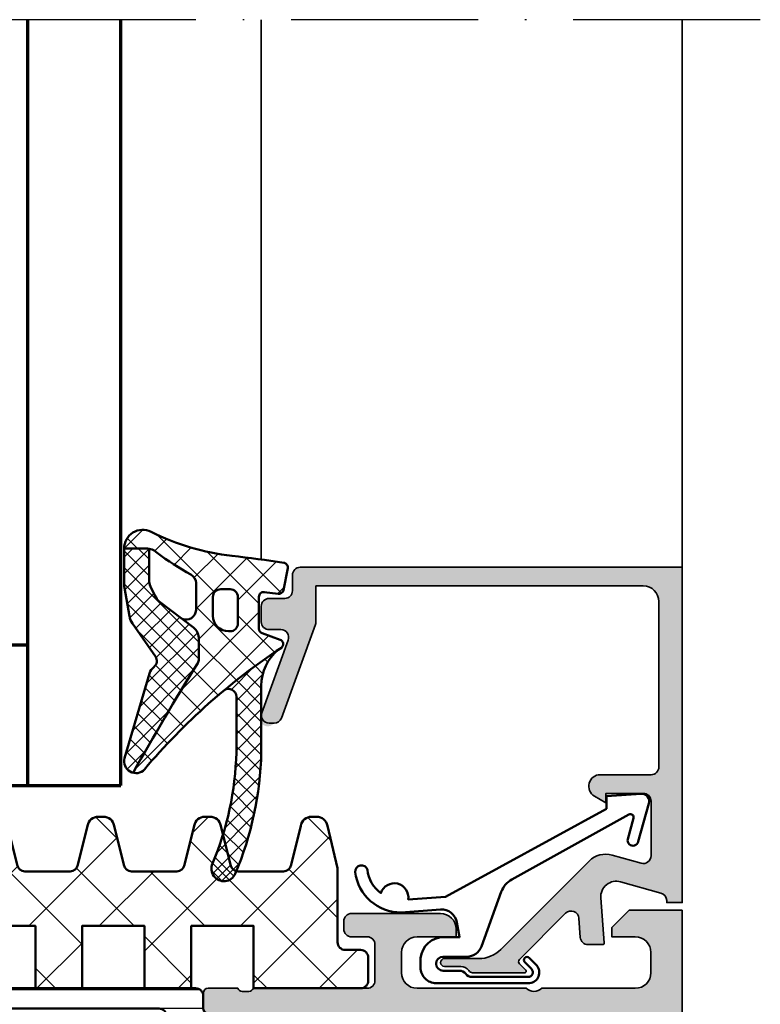
# Model space of a CAD drawing. Units: millimetres. Extents: x 2530 to 23610, y 389 to 3623.
# Drawn here: x 4171 to 4218, y 1808 to 1872 of the extents above; entities that cross this region are included whole.
import ezdxf

# ---------------------------------------------------------------- set-up
doc = ezdxf.new("R2010")
doc.units = ezdxf.units.MM
doc.linetypes.add('ACAD_ISO10W100', pattern=[18, 12, -3, 0, -3])
for name, color, linetype, lineweight in [('S03_AL_Contorno', 255, 'Continuous', 35), ('S03_AL_Kontur', 8, 'Continuous', 35), ('S04_AL_Schraffur', 253, 'Continuous', 25), ('S04_AL_Trattaggio', 253, 'Continuous', 25), ('S05_EPDM_Kontur', 43, 'Continuous', 50), ('S06_EPDM_Schraffur', 43, 'Continuous', 25), ('S07_Isolation_Kontur', 91, 'Continuous', 50), ('S08_Isolation_Schraffur', 91, 'Continuous', 25), ('S13_Zubehör_Kontur', 32, 'Continuous', 50), ('S15_Glas_Kontur', 4, 'Continuous', 70), ('S18_Mittellinie', 10, 'ACAD_ISO10W100', 25)]:
    doc.layers.add(name, color=color, linetype=linetype, lineweight=lineweight)
pattern_1 = [(45, (2.131628207280301e-14, -1.665334536937735e-15), (-1.060660171779821, 1.060660171779821), []), (135, (2.131628207280301e-14, -1.665334536937735e-15), (-1.060660171779821, -1.060660171779821), [])]

# ---------------------------------------------------------------- blocks, each defined once
blk = doc.blocks.new('288429_s')
at = {"layer": 'S08_Isolation_Schraffur'}
h = blk.add_hatch(dxfattribs=at)
h.set_pattern_fill('NETZ', color=256, scale=3.2, angle=45)
h.set_pattern_definition([(45, (3.267847965560122e-06, -0.1177106324853341), (-2.262741699796952, 2.262741699796952), []), (135, (3.267847965560122e-06, -0.1177106324853341), (-2.262741699796952, -2.262741699796952), [])])
edge = h.paths.add_edge_path()
edge.add_line((53.50653063278541, -20.6996169844128), (60.37034169953574, -20.69961698435663))
edge.add_arc((60.37034169953488, -20.20821698435819), 0.4913999999984426, 270.0000000001011, 360.0000000000021)
edge.add_line((60.86174169953332, -20.20821698435817), (60.86174169953332, -18.73401698435732))
edge.add_arc((60.37034169953331, -18.73401698435732), 0.4914000000000129, 0, 90)
edge.add_line((60.37034169953331, -18.2426169843573), (59.38754169953339, -18.2426169843573))
edge.add_arc((59.38754169953339, -17.75121698435736), 0.491399999999949, 180, 270, ccw=False)
edge.add_line((58.89614169953344, -17.75121698435736), (58.89614169953331, -13.10457255086238))
edge.add_arc((58.39614169953331, -13.10457255086238), 0.5, 6.106664988409952e-13, 13.36477084996052)
edge.add_line((58.88260079349001, -12.98899768375525), (58.23852631806994, -10.27806326007091))
edge.add_arc((57.54916089096136, -10.39961698443773), 0.7000000000000306, 9.999999999996323, 89.99999999999767)
edge.add_line((57.54916089096139, -9.699616984437698), (57.22390037460958, -9.699616984437757))
edge.add_arc((57.2239003746095, -10.3996169844377), 0.699999999999946, 89.99999999999304, 169.9999999999946)
edge.add_line((56.53453494750102, -10.2780632600708), (55.91591205864035, -12.78644800286561))
edge.add_arc((55.42350818213423, -12.69962391403214), 0.5000000000000139, 270.0000000000008, 349.99999999999943, ccw=False)
edge.add_line((55.42350818213424, -13.19962391403216), (52.50955308343649, -13.19962391403222))
edge.add_arc((52.50955308343657, -12.69962391403221), 0.5000000000000142, 189.9999999999932, 269.999999999991, ccw=False)
edge.add_line((52.01714920693044, -12.78644800286562), (51.3985263180699, -10.27806326007085))
edge.add_arc((50.70916089096137, -10.39961698443767), 0.6999999999999756, 9.999999999997561, 89.99999999999827)
edge.add_line((50.70916089096139, -9.6996169844377), (50.38390037460958, -9.699616984437757))
edge.add_arc((50.3839003746095, -10.3996169844377), 0.699999999999946, 89.99999999999304, 169.9999999999946)
edge.add_line((49.69453494750102, -10.2780632600708), (49.07591205864036, -12.78644800286561))
edge.add_arc((48.58350818213426, -12.69962391403211), 0.4999999999999976, 269.99999999999835, 349.999999999996, ccw=False)
edge.add_line((48.58350818213425, -13.1996239140321), (45.66955308343655, -13.19962391403211))
edge.add_arc((45.66955308343656, -12.69962391403215), 0.4999999999999609, 190.0000000000009, 269.9999999999992, ccw=False)
edge.add_line((45.1771492069305, -12.78644800286561), (44.55852631806983, -10.27806326007062))
edge.add_arc((43.86916089096136, -10.39961698443751), 0.6999999999999322, 10.00000000000424, 90.00000000000173)
edge.add_line((43.86916089096134, -9.699616984437588), (43.54390037460946, -9.699616984437588))
edge.add_arc((43.54390037460948, -10.39961698443755), 0.6999999999999638, 90.00000000000173, 170.0000000000034)
edge.add_line((42.85453494750097, -10.27806326007075), (42.2359120586403, -12.78644800286539))
edge.add_arc((41.74350818213417, -12.69962391403191), 0.5000000000000221, 270, 349.9999999999988, ccw=False)
edge.add_line((41.74350818213417, -13.19962391403193), (38.82955308343654, -13.19962391403211))
edge.add_arc((38.82955308343656, -12.69962391403214), 0.4999999999999609, 189.9999999999997, 269.99999999999756, ccw=False)
edge.add_line((38.3371492069305, -12.7864480028656), (37.71852631806983, -10.27806326007063))
edge.add_arc((37.02916089096136, -10.39961698443753), 0.6999999999999408, 10.00000000000485, 90.0000000000029)
edge.add_line((37.02916089096132, -9.699616984437586), (36.70390037460945, -9.699616984437586))
edge.add_arc((36.70390037460947, -10.39961698443756), 0.6999999999999691, 90.00000000000173, 170.0000000000029)
edge.add_line((36.01453494750096, -10.27806326007074), (35.39591205864029, -12.78644800286539))
edge.add_arc((34.90350818213413, -12.69962391403194), 0.5000000000000516, 270.0000000000049, 350.0000000000031, ccw=False)
edge.add_line((34.90350818213417, -13.19962391403199), (31.98955308343659, -13.19962391403199))
edge.add_arc((31.98955308343664, -12.69962391403195), 0.5000000000000391, 189.9999999999961, 269.9999999999943, ccw=False)
edge.add_line((31.49714920693049, -12.78644800286539), (30.87852631806982, -10.27806326007063))
edge.add_arc((30.18916089096124, -10.39961698443751), 0.7000000000000383, 10.00000000000153, 90.0000000000029)
edge.add_line((30.1891608909612, -9.699616984437474), (29.86390037460967, -9.699616984437359))
edge.add_arc((29.8639003746096, -10.39961698443743), 0.7000000000000668, 89.99999999999449, 169.9999999999958)
edge.add_line((29.174534947501, -10.27806326007051), (28.55591205864034, -12.78644800286533))
edge.add_arc((28.06350818213414, -12.69962391403184), 0.500000000000098, 270.00000000000364, 349.9999999999987, ccw=False)
edge.add_line((28.06350818213417, -13.19962391403194), (25.14955308343659, -13.19962391403199))
edge.add_arc((25.14955308343664, -12.69962391403195), 0.5000000000000426, 189.9999999999963, 269.9999999999943, ccw=False)
edge.add_line((24.65714920693049, -12.78644800286539), (24.03852631806981, -10.27806326007063))
edge.add_arc((23.34916089096124, -10.39961698443751), 0.7000000000000316, 10.00000000000177, 90.00000000000318)
edge.add_line((23.3491608909612, -9.699616984437473), (23.02390037460967, -9.699616984437359))
edge.add_arc((23.0239003746096, -10.39961698443743), 0.7000000000000668, 89.99999999999449, 169.9999999999958)
edge.add_line((22.334534947501, -10.27806326007051), (21.71591205864033, -12.78644800286533))
edge.add_arc((21.22350818213417, -12.69962391403182), 0.5000000000000636, 270.0000000000004, 349.99999999999534, ccw=False)
edge.add_line((21.22350818213417, -13.19962391403188), (18.3095530834367, -13.19962391403182))
edge.add_arc((18.30955308343665, -12.69962391403187), 0.4999999999999556, 190.0000000000077, 270.0000000000057, ccw=False)
edge.add_line((17.8171492069306, -12.78644800286539), (17.19852631806992, -10.2780632600704))
edge.add_arc((16.50916089096142, -10.39961698443733), 0.6999999999999746, 10.00000000000717, 90.00000000000843)
edge.add_line((16.50916089096132, -9.699616984437359), (16.18390037460944, -9.69961698443736))
edge.add_arc((16.18390037460949, -10.39961698443729), 0.6999999999999282, 90.00000000000378, 170.0000000000053)
edge.add_line((15.494534947501, -10.27806326007051), (14.87591205864033, -12.78644800286538))
edge.add_arc((14.38350818213415, -12.69962391403178), 0.500000000000097, 269.99999999998903, 349.99999999998647, ccw=False)
edge.add_line((14.38350818213405, -13.19962391403188), (11.00613448945134, -13.19962391403207))
edge.add_arc((11.0061344894513, -12.69962391403208), 0.4999999999999982, 225.0000000000534, 270.00000000000387, ccw=False)
edge.add_line((10.65258109885836, -13.05317730462568), (4.986069427258615, -7.386665633036373))
edge.add_arc((5.33354169953335, -7.03919336076097), 0.4913999999999999, 179.9999999999999, 225.0000000000551, ccw=False)
edge.add_line((4.84214169953335, -7.039193360760969), (4.84214169953335, -4.483416984446612))
edge.add_arc((4.350741699533352, -4.483416984446585), 0.4913999999999978, 359.9999999999968, 449.9999999999999)
edge.add_line((4.350741699533353, -3.992016984446587), (-0.07185830046666819, -3.992016984446642))
edge.add_arc((-0.07185830046666813, -3.500616984446645), 0.4913999999999965, 180, 270, ccw=False)
edge.add_line((-0.5632583004666645, -3.500616984446645), (-0.5632583004666927, -3.009216984446701))
edge.add_arc((-1.054658300466804, -3.009216984446701), 0.4914000000001115, 0, 89.99999999999994)
edge.add_line((-1.054658300466804, -2.51781698444659), (-1.546058300466649, -2.517816984446589))
edge.add_arc((-1.546058300466649, -3.009216984446602), 0.4914000000000129, 90.00000000000006, 180)
edge.add_line((-2.037458300466661, -3.009216984446603), (-2.03745830046666, -9.193872439917117))
edge.add_arc((-1.546058300466444, -9.193872439917056), 0.4914000000002168, 180.000000000007, 225.0000000000649)
edge.add_line((-1.893530572741273, -9.541344712192673), (9.11829509011714, -20.5531703750308))
edge.add_arc((9.471848480710085, -20.1996169844372), 0.4999999999999952, 225.0000000000528, 270.0000000001162)
edge.add_line((9.471848480711099, -20.6996169844372), (21.5065306327854, -20.6996169844128))
edge.add_line((21.5065306327854, -20.6996169844128), (21.50653063278541, -16.6996169844128))
edge.add_line((21.50653063278541, -16.6996169844128), (25.50653063278541, -16.6996169844128))
edge.add_line((25.50653063278541, -16.6996169844128), (25.50653063278541, -20.69961698440934))
edge.add_line((25.50653063278541, -20.69961698440934), (28.50653063278541, -20.6996169844128))
edge.add_line((28.50653063278541, -20.6996169844128), (28.50653063278541, -16.6996169844128))
edge.add_line((28.50653063278541, -16.6996169844128), (32.50653063278541, -16.6996169844128))
edge.add_line((32.50653063278541, -16.6996169844128), (32.50653063278541, -20.69961698439722))
edge.add_line((32.50653063278541, -20.69961698439722), (35.50653063278541, -20.6996169844128))
edge.add_line((35.50653063278541, -20.6996169844128), (35.50653063278541, -16.6996169844128))
edge.add_line((35.50653063278541, -16.6996169844128), (39.50653063278541, -16.6996169844128))
edge.add_line((39.50653063278541, -16.6996169844128), (39.50653063278541, -20.69961698438512))
edge.add_line((39.50653063278541, -20.69961698438512), (42.50653063278541, -20.6996169844128))
edge.add_line((42.50653063278541, -20.6996169844128), (42.50653063278541, -16.6996169844128))
edge.add_line((42.50653063278541, -16.6996169844128), (46.50653063278541, -16.6996169844128))
edge.add_line((46.50653063278541, -16.6996169844128), (46.50653063278541, -20.69961698437301))
edge.add_line((46.50653063278541, -20.69961698437301), (49.50653063278541, -20.6996169844128))
edge.add_line((49.50653063278541, -20.6996169844128), (49.50653063278541, -16.6996169844128))
edge.add_line((49.50653063278541, -16.6996169844128), (53.50653063278541, -16.6996169844128))
edge.add_line((53.50653063278541, -16.6996169844128), (53.50653063278541, -20.6996169844128))
at = {"layer": 'S07_Isolation_Kontur'}
blk.add_lwpolyline([(53.50653063278541, -20.6996169844128), (60.37034169953574, -20.69961698435663, 0.4142135623725932), (60.86174169953332, -20.20821698435817), (60.86174169953332, -18.73401698435732, 0.414213562373095), (60.37034169953331, -18.2426169843573), (59.38754169953339, -18.2426169843573, -0.414213562373095), (58.89614169953344, -17.75121698435736), (58.89614169953331, -13.10457255086238, 0.05838100594126754), (58.88260079349001, -12.98899768375525), (58.23852631806994, -10.27806326007091, 0.36397023426621), (57.54916089096139, -9.699616984437698), (57.22390037460958, -9.699616984437757, 0.3639702342662092), (56.53453494750102, -10.2780632600708), (55.91591205864035, -12.78644800286561, -0.3639702342661936), (55.42350818213424, -13.19962391403216), (52.50955308343649, -13.19962391403222, -0.3639702342661928), (52.01714920693044, -12.78644800286562), (51.3985263180699, -10.27806326007085, 0.3639702342662081), (50.70916089096139, -9.6996169844377), (50.38390037460958, -9.699616984437757, 0.3639702342662092), (49.69453494750102, -10.2780632600708), (49.07591205864036, -12.78644800286561, -0.3639702342661911), (48.58350818213425, -13.1996239140321), (45.66955308343655, -13.19962391403211, -0.3639702342661921), (45.1771492069305, -12.78644800286561), (44.55852631806983, -10.27806326007062, 0.363970234266193), (43.86916089096134, -9.699616984437588), (43.54390037460946, -9.699616984437588, 0.3639702342662081), (42.85453494750097, -10.27806326007075), (42.2359120586403, -12.78644800286539, -0.3639702342661946), (41.74350818213417, -13.19962391403193), (38.82955308343654, -13.19962391403211, -0.3639702342661921), (38.3371492069305, -12.7864480028656), (37.71852631806983, -10.27806326007063, 0.363970234266193), (37.02916089096132, -9.699616984437586), (36.70390037460945, -9.699616984437586, 0.3639702342662081), (36.01453494750096, -10.27806326007074), (35.39591205864029, -12.78644800286539, -0.3639702342661938), (34.90350818213417, -13.19962391403199), (31.98955308343659, -13.19962391403199, -0.3639702342661931), (31.49714920693049, -12.78644800286539), (30.87852631806982, -10.27806326007063, 0.3639702342662094), (30.1891608909612, -9.699616984437474), (29.86390037460967, -9.699616984437359, 0.3639702342662094), (29.174534947501, -10.27806326007051), (28.55591205864034, -12.78644800286533, -0.3639702342661775), (28.06350818213417, -13.19962391403194), (25.14955308343659, -13.19962391403199, -0.363970234266193), (24.65714920693049, -12.78644800286539), (24.03852631806981, -10.27806326007063, 0.3639702342662094), (23.3491608909612, -9.699616984437473), (23.02390037460967, -9.699616984437359, 0.3639702342662094), (22.334534947501, -10.27806326007051), (21.71591205864033, -12.78644800286533, -0.3639702342661765), (21.22350818213417, -13.19962391403188), (18.3095530834367, -13.19962391403182, -0.3639702342661943), (17.8171492069306, -12.78644800286539), (17.19852631806992, -10.2780632600704, 0.3639702342662099), (16.50916089096132, -9.699616984437359), (16.18390037460944, -9.69961698443736, 0.3639702342662094), (15.494534947501, -10.27806326007051), (14.87591205864033, -12.78644800286538, -0.3639702342661911), (14.38350818213405, -13.19962391403188), (11.00613448945134, -13.19962391403207, -0.1989123673794335), (10.65258109885836, -13.05317730462568), (4.986069427258615, -7.386665633036373, -0.1989123673799088), (4.84214169953335, -7.039193360760969), (4.84214169953335, -4.483416984446612, 0.4142135623731109), (4.350741699533353, -3.992016984446587), (-0.07185830046666834, -3.992016984446642, -0.414213562373095), (-0.5632583004666645, -3.500616984446645), (-0.5632583004666927, -3.009216984446701, 0.4142135623730949), (-1.054658300466804, -2.51781698444659), (-1.546058300466649, -2.517816984446589, 0.414213562373095), (-2.037458300466661, -3.009216984446603), (-2.03745830046666, -9.193872439917117, 0.1989123673799208), (-1.893530572741273, -9.541344712192673), (9.11829509011714, -20.5531703750308, 0.1989123673799468), (9.471848480711099, -20.6996169844372), (21.5065306327854, -20.6996169844128), (21.50653063278541, -16.6996169844128), (25.50653063278541, -16.6996169844128), (25.50653063278541, -20.69961698440934), (28.50653063278541, -20.6996169844128), (28.50653063278541, -16.6996169844128), (32.50653063278541, -16.6996169844128), (32.50653063278541, -20.69961698439722), (35.50653063278541, -20.6996169844128), (35.50653063278541, -16.6996169844128), (39.50653063278541, -16.6996169844128), (39.50653063278541, -20.69961698438512), (42.50653063278541, -20.6996169844128), (42.50653063278541, -16.6996169844128), (46.50653063278541, -16.6996169844128), (46.50653063278541, -20.69961698437301), (49.50653063278541, -20.6996169844128), (49.50653063278541, -16.6996169844128), (53.50653063278541, -16.6996169844128)], format="xyb", close=True, dxfattribs=at)
blk = doc.blocks.new('184060_s')
at = {"layer": 'S04_AL_Trattaggio'}
h = blk.add_hatch(color=256, dxfattribs=at)
h.dxf.hatch_style = 1
h.paths.add_polyline_path([(3.5, -2.000000000000002), (7, -2.000000000000002, -0.4142135623730951), (7.5, -2.500000000000002), (7.5, -4.900000000000006), (6.899999999999999, -4.900000000000007), (7.321891108675448, -5.630736835487442, 0.7673269879789589), (8.700000000000003, -5.261473670974876), (8.700000000000003, -2.000000000000005, -0.4142135623730951), (9.200000000000003, -1.500000000000005), (19.8, -1.500000000000004, -0.4142135623730953), (20.8, -2.500000000000003), (20.8, -23.5), (18.49155222858762, -23.50000000000001, 0.08748866352592333), (18.32054215692481, -23.53015368960705), (12.32898992833717, -25.71090035786426, 0.3152987888789864), (12, -26.18074666825722, 1.035824677004561), (12.67101007166283, -26.96984631039296), (17.32898992833717, -25.27448029075196, -0.5205670505517436), (17.99999999999999, -25.7443266011449), (18, -26.50000000000001, 0.414213562373093), (18.5, -27.00000000000001), (19.50000000000001, -27.00000000000001, 0.4142135623730951), (20.00000000000001, -26.50000000000001), (20.00000000000001, -25.5, -0.414213562373095), (20.5, -25.00000000000001), (21.50000000000001, -25.00000000000001, 0.4142135623730951), (22.00000000000001, -24.50000000000001), (22.00000000000001, -3.33066907387547e-15), (0.4999999999999996, 0), (0.5, -0.9999999999999982), (0.621320343559641, -0.9999999999999982, -0.3359427940594452), (1.102613315050199, -1.364511714182405), (1.832090137890332, -3.955821107312429, -0.5205670505517468), (0.7949150974989934, -5.224012032307783), (-2.092541090258979, -5.008037653147753, 0.4362534643306893), (-2.200000000000003, -5.10775908848377), (-2.200000000000003, -6.040192156490628, 0.3925118718039246), (-1.737294548705117, -6.538799333170708), (-0.5087544777946649, -6.630691005921641, -0.6415104676625693), (-0.1924956359065053, -7.482851573194994), (-3.295467303840962, -10.58582324112944), (-3.827830134750778, -10.03077926213988, 0.67574656276152), (-4.000000000000007, -10.1), (-4.000000000000007, -13.44999999999999, 0.2504916496335794), (-3.866666665654406, -13.69944382828742, -0.2504916496335794), (-3.600000000000009, -14.19833147918093), (-3.600000000000009, -15.24999999999999, 1), (-3.100000000000009, -15.24999999999999), (-3.100000000000009, -13.0572606931197, -0.1989123673796584), (-2.514213562373103, -11.64304713074661), (3.160660171779818, -5.968173396593698, 0.2713303702976984), (3.543878914471668, -4.50104836736109), (3.01870702850944, -2.635488285817597, -0.497070090795377)])
at = {"layer": 'S03_AL_Contorno'}
blk.add_lwpolyline([(9.200000000000003, -1.500000000000005, 0.414213562373095), (8.700000000000003, -2.000000000000005), (8.700000000000003, -5.261473670974873, -0.7673269879789606), (7.321891108675448, -5.63073683548744), (6.899999999999999, -4.900000000000006), (7.5, -4.900000000000006), (7.5, -2.500000000000002, 0.414213562373095), (7, -2.000000000000002), (3.5, -2.000000000000002, 0.4970700907953752), (3.018707028509439, -2.635488285817594), (3.543878914471669, -4.501048367361093, -0.2713303702976979), (3.160660171779817, -5.968173396593698), (-2.514213562373108, -11.64304713074661, 0.1989123673796572), (-3.100000000000009, -13.05726069311969), (-3.100000000000009, -15.24999999999999, -0.9999999999999999), (-3.600000000000009, -15.24999999999999), (-3.600000000000009, -14.19833147918093, 0.2504916496335782), (-3.8666666656544, -13.69944382828742, -0.2504916496335808), (-4.000000000000007, -13.45), (-4.000000000000007, -10.09999999999999, -0.6757465627615233), (-3.827830134750776, -10.03077926213988), (-3.436826505684117, -10.43844147572008, 0.4203351235748857), (-3.15106541894864, -10.44142135623712), (-0.1924956359065035, -7.482851573194992, 0.641510467662569), (-0.5087544777946675, -6.630691005921641), (-1.737294548705115, -6.538799333170708, -0.3925118718039265), (-2.200000000000003, -6.040192156490626), (-2.200000000000003, -5.107759088483768, -0.4362534643306898), (-2.092541090258976, -5.008037653147753), (0.7949150974989934, -5.224012032307783, 0.5205670505517458), (1.832090137890333, -3.955821107312431), (1.102613315050199, -1.364511714182406, 0.3359427940594434), (0.6213203435596455, -0.9999999999999982), (0.5, -0.9999999999999982), (0.5, 0), (22.00000000000001, -3.552713678800501e-15), (22.00000000000001, -24.50000000000001, -0.414213562373095), (21.50000000000001, -25.00000000000001), (20.5, -25.00000000000001, 0.414213562373095), (20.00000000000001, -25.50000000000001), (20.00000000000001, -26.50000000000001, -0.414213562373095), (19.50000000000001, -27.00000000000001), (18.49999999999999, -27.00000000000001, -0.414213562373095), (18, -26.50000000000001), (17.99999999999999, -25.74432660114491, 0.5205670505517458), (17.32898992833717, -25.27448029075196), (12.67101007166283, -26.96984631039296, -0.5205670505517468), (12.00000000000001, -26.50000000000001), (12, -26.18074666825722, -0.3152987888789817), (12.32898992833716, -25.71090035786427), (18.32054215692481, -23.53015368960705, -0.08748866352592423), (18.49155222858762, -23.50000000000001), (20.8, -23.50000000000001), (20.8, -2.500000000000002, 0.4142135623730951), (19.8, -1.500000000000004)], format="xyb", close=True, dxfattribs=at)
blk = doc.blocks.new('284837_s_8')
at = {"layer": 'S06_EPDM_Schraffur'}
h = blk.add_hatch(dxfattribs=at)
h.set_pattern_fill('NETZ', color=256, scale=1.5, angle=45)
h.set_pattern_definition(pattern_1)
h.paths.add_polyline_path([(0.2915925928723695, -0.5550730280020718, 0.4263347230101217), (-0.06224636861967525, -0.3056476829785327), (-1.462246368619653, -0.5777801157713486, 0.3949887361859347), (-1.702628984964328, -0.9099401687716283), (-1.588392118291246, -1.812463940046856, -0.4515900494430813), (-1.886017433248902, -2.150135838012831), (-3.940345873403864, -2.150135838012831, -0.3152987888789835), (-4.222253659639627, -1.952741881010541), (-4.642716473206498, -0.7975297950151389, 0.5822986984521732), (-5.15642808928849, -0.7108667590783443, -0.07136558424398391), (-12.95963964524081, -9.493130484859096, 0.2755512928108395), (-13.18155622127254, -10.22870076091646, 0.01120206283329162), (-6.145012340015718, -6.078032709961095, -0.1421533232197807), (-5.876560066311903, -6.00013583801274), (-4.623165617123597, -6.000135838012833, -0.2216946626429191), (-3.857121174004682, -6.357348228326289), (-3.314301015881405, -7.069459499640276, -0.5193608347156057), (-2.740766923853108, -6.186139122789578), (-1.006374092187038, -6.186139122789571, -0.2862279019355847), (-0.4676017953407623, -6.522085317380418, 0.03355712529950779), (0.9251677206989015, -8.685847501191079, -0.197015308378955), (1.21291649476219, -9.387772134717787), (1.21291649476219, -10.80160095919316, 0.5547847532481238), (2.274903726793205, -9.064230041015913, -0.08793389206047195), (0.7333608454394707, -3.878433242532781, 0.00931356717342421)])
h.paths.add_polyline_path([(-3.605276138914611, -3.500135838012833), (-1.905276138914623, -3.500135838012833, -0.4142135623730949), (-1.405276138914623, -4.00013583801284), (-1.405276138914623, -4.600135838012834, -0.414213562373095), (-1.905276138914623, -5.100135838012834), (-3.105276138914611, -5.100135838012834, -0.4142135623730951), (-4.105276138914611, -4.100135838012834), (-4.105276138914611, -4.00013583801284, -0.4142135623730956)], flags=16)
h = blk.add_hatch(dxfattribs=at)
h.set_pattern_fill('NETZ', color=256, scale=1.5, angle=45)
h.set_pattern_definition(pattern_1)
h.paths.add_polyline_path([(0.2915925928723688, -0.5550730280020684, 0.4263347230101204), (-0.06224636861967558, -0.3056476829785328), (-1.462246368619649, -0.5777801157713482, 0.3949887361859303), (-1.702628984964329, -0.90994016877162), (-1.588392118291246, -1.812463940046852, -0.4515900494430807), (-1.886017433248897, -2.150135838012831), (-3.940345873403865, -2.150135838012831, -0.3152987888789888), (-4.222253659639629, -1.952741881010534), (-4.642716473206498, -0.797529795015139, 0.5822986984521701), (-5.156428089288447, -0.7108667590783444, -0.07136558424398552), (-12.959639645241, -9.493130484859279, 0.27555129281073), (-13.18155622127252, -10.22870076091643, 0.01120206283329162), (-6.145012340015698, -6.078032709961057, -0.1421533232197388), (-5.876560066311921, -6.00013583801274), (-4.62316561712358, -6.000135838012833, -0.2216946626429198), (-3.857121174004682, -6.357348228326289), (-3.314301015881411, -7.069459499640262, -0.5193608347155996), (-2.740766923853102, -6.186139122789578), (-1.006374092187063, -6.186139122789571, -0.2862279019342572), (-0.4676017953421443, -6.522085317377893, 0.03355712529954536), (0.925167720698906, -8.685847501191077, -0.1970153083789633), (1.21291649476219, -9.38777213471781), (1.21291649476219, -10.80160095919316, 0.554784753248113), (2.274903726793207, -9.064230041015923, -0.08793389206046727), (0.7333608454395701, -3.878433242533074, 0.009313567173425031)])
h.paths.add_polyline_path([(-1.405276138914623, -4.000135838012836), (-1.405276138914623, -4.600135838012834, -0.4142135623730949), (-1.905276138914622, -5.100135838012834), (-3.105276138914611, -5.100135838012834, -0.4142135623730951), (-4.105276138914611, -4.100135838012834), (-4.105276138914611, -4.000135838012836, -0.4142135623730951), (-3.605276138914608, -3.500135838012833), (-1.905276138914626, -3.500135838012833, -0.4142135623730949)], flags=16)
h = blk.add_hatch(dxfattribs=at)
h.set_pattern_fill('NETZ', color=256, scale=0.75, angle=45)
h.set_pattern_definition([(45, (0, 0), (-0.5303300858899106, 0.5303300858899107), []), (135, (0, 0), (-0.5303300858899107, -0.5303300858899106), [])])
h.paths.add_polyline_path([(-5.280361060879027, -0.8973111341037399, -0.2252368625141393), (-7.604307396976423, -2.00013601647767), (-11.87842604670623, -2.000136016477644, 0.09374679430355204), (-19.65983853946452, -3.669264642929192, 1), (-19.00362521034228, -5.128505564327234, -0.09261378819740783), (-11.87842604670625, -3.600136016477663), (-8.297718598640053, -3.600136016477657, -0.5984103187190005), (-7.881194966971222, -4.376736928011471, 0.02627292484289971)])
h = blk.add_hatch(dxfattribs=at)
h.set_pattern_fill('NETZ', color=256, scale=0.75, angle=45)
h.set_pattern_definition([(45, (-23.59406861957363, -1.83187108185996), (-0.5303300858899106, 0.5303300858899107), []), (135, (-23.59406861957363, -1.83187108185996), (-0.5303300858899107, -0.5303300858899106), [])])
edge = h.paths.add_edge_path()
edge.add_arc((-12.45390737956124, -10.0469669909245), 0.7500000000000017, 194.0230186354692, 286.4007963631689)
edge.add_line((-12.24214128670619, -10.76644952852839), (-6.802293716270675, -9.16533316293233))
edge.add_arc((-7.028177548649388, -8.397885122821537), 0.7999999999999897, 286.400796363169, 321.894209398936)
edge.add_arc((-6.005243094317542, -9.200135147527584), 0.5000000000000011, 54.014847505822274, 141.8942093989364, ccw=False)
edge.add_line((-5.711455301505204, -8.795550505215944), (-3.613743971534554, -10.26438379144928))
edge.add_arc((-2.925452247913348, -9.281401338302503), 1.199999999999981, 235.0000000000003, 260.0000000000003)
edge.add_line((-3.133830061113635, -10.46317064191713), (-1.317604805020927, -10.78342015761041))
edge.add_arc((-1.109226991820584, -9.601650853995638), 1.200000000000125, 259.9999999999999, 269.9999999999987)
edge.add_line((-1.109226991820641, -10.80165085399577), (1.201973687238727, -10.80165085399577))
edge.add_arc((1.201973687238613, -9.601650853994999), 1.20000000000076, 270.0000000000057, 270.5224878141327)
edge.add_line((1.21291649476219, -10.80160095919327), (1.21291649476219, -9.387772134717887))
edge.add_arc((0.2129164947622471, -9.387772134717908), 0.9999999999999929, 1.170444122778582e-12, 10.72651252333717)
edge.add_line((1.195443272444287, -9.201650853995767), (-0.7766849978562291, -9.20165085399576))
edge.add_arc((-0.7766849978562291, -8.101650853995752), 1.100000000000013, 244.9999999999992, 269.9999999999993, ccw=False)
edge.add_line((-1.241565085770993, -9.098589419736074), (-1.81434663259629, -8.83149699800157))
edge.add_arc((-1.349466544681583, -7.834558432261284), 1.099999999999963, 220.0000000000006, 245.0000000000004, ccw=False)
edge.add_line((-2.192115432112395, -8.541624802916461), (-3.857121174004625, -6.357348228326396))
edge.add_arc((-4.623165617123654, -7.000135838012939), 1.000000000000002, 40.00000000000011, 90)
edge.add_line((-4.623165617123654, -6.000135838012939), (-5.876560066312074, -6.000135838012939))
edge.add_arc((-5.876560066312074, -6.501661406124656), 0.5015255681117203, 90, 122.3623163558534)
edge.add_arc((-102.2834396285394, 148.863715669959), 182.3445710530951, 299.25160359630274, 301.8188199052335, ccw=False)
at = {"layer": 'S05_EPDM_Kontur'}
for p, q in [((-11.87842604670616, -2.000136016477642), (-7.604307396976402, -2.00013601647767)), ((-8.297718598640053, -3.600136016477665), (-11.87842604670616, -3.600136016477665))]:
    blk.add_line(p, q, dxfattribs=at)
for points in [[(-3.940345873403864, -2.150135838012831, -0.3152987888789835), (-4.222253659639627, -1.952741881010541), (-4.642716473206498, -0.7975297950151389, 0.5822986984489307), (-5.1564280892865, -0.7108667590754026, -0.07136558424400673), (-12.95963964524098, -9.493130484859252, 0.7954375549507778), (-12.24214128670619, -10.76644952852828), (-6.802293716270675, -9.165333162932223, 0.1561193776563485), (-6.398679422906731, -8.891577445717461, -0.4034140476407104), (-5.711455301505204, -8.795550505215845), (-3.61374397153461, -10.26438379144918, 0.1095178116832418), (-3.133830061113692, -10.46317064191703), (-1.317604805020984, -10.78342015761031, 0.04366094290850645), (-1.109226991820641, -10.80165085399566), (1.20197368723867, -10.80165085399566, 0.5577700029154634), (2.274903726793205, -9.06423004101592, -0.08793389206047215), (0.7333608454395275, -3.878433242532774, 0.00931356717342418), (0.2915925928723695, -0.5550730280020718, 0.4263347230101236), (-0.06224636861967525, -0.3056476829785327), (-1.462246368619653, -0.5777801157713486, 0.3949887361859353), (-1.702628984964328, -0.9099401687716283), (-1.588392118291246, -1.812463940046856, -0.4515900494430826), (-1.886017433248902, -2.150135838012831)], [(-4.105276138914611, -4.00013583801284), (-4.105276138914611, -4.100135838012834, 0.4142135623730951), (-3.105276138914611, -5.100135838012834), (-1.905276138914623, -5.100135838012834, 0.4142135623730953), (-1.405276138914623, -4.600135838012834), (-1.405276138914623, -4.00013583801284, 0.414213562373095), (-1.905276138914623, -3.500135838012833), (-3.605276138914611, -3.500135838012833, 0.4142135623730949)]]:
    blk.add_lwpolyline(points, format="xyb", close=True, dxfattribs=at)
for points in [[(1.195443272444287, -9.20165085399566), (-0.7766849978562291, -9.20165085399566, -0.1095178116832418), (-1.24156508577105, -9.098589419735967), (-1.814346632596347, -8.831496998001464, -0.1095178116832407), (-2.192115432112452, -8.541624802916362), (-3.857121174004682, -6.357348228326289, 0.2216946626429394), (-4.623165617123654, -6.000135838012833), (-5.876560066312074, -6.000135838012833, 0.1421533232165432), (-6.145012340010375, -6.078032709957741, -0.01120206283330092), (-13.18155622127299, -10.22870076091664, -0.01110370450803661)], [(-4.623165617123483, -6.000135838012733), (-5.876560066311903, -6.00013583801274, 0.1421533232165432), (-6.145012340010375, -6.078032709957684, 0.1421533232165432)], [(1.21291649476219, -10.80160095919291), (1.21291649476219, -9.38777213471778, 0.1970153083789569), (0.9251677206989015, -8.685847501191072, -0.03355712529953562), (-0.4676017953417855, -6.522085317378542, 0.2862279019345897), (-1.006374092187038, -6.186139122789571), (-2.740766923853108, -6.186139122789578, 0.5193608347156041), (-3.314301015881405, -7.069459499640276, 0.5193608347156041)]]:
    blk.add_lwpolyline(points, format="xyb", dxfattribs=at)
for centre, radius, start, end in [((-7.604307396976402, 0.9998639835222872), 2.999999999999957, 270, 320.814642079698), ((-11.35708928359648, -23.40347259119836), 21.40968492414934, 91.39531941052836, 112.8178912912111), ((-19.33173187490343, -4.398885103628202), 0.8000000000000217, 114.2132107017359, 294.2132107017397), ((-11.35075928648647, -23.43298279059879), 19.83986500396632, 91.52403475376663, 112.689175947972), ((-8.297718598640053, -4.100136016477672), 0.5000000000000143, 326.3271512116929, 90), ((1.201973687238159, -9.6016508539946), 1.200000000000957, 270.0000000000326, 270.5224878141613)]:
    blk.add_arc(centre, radius, start, end, dxfattribs=at)
blk = doc.blocks.new('485330_s')
at = {"layer": 'S04_AL_Schraffur'}
h = blk.add_hatch(color=256, dxfattribs=at)
h.dxf.hatch_style = 1
h.paths.add_polyline_path([(-41, -10.00000000000001), (-52.5, -10.00000000000001, 0.4142135623730951), (-53, -10.50000000000001), (-53, -14.30000000000002, 0.4142135623730951), (-52.5, -14.80000000000002), (-51.7, -14.80000000000002, 0.4142135623730945), (-51.2, -14.30000000000002), (-51.2, -12.30000000000001, -0.4142135623730936), (-50.7, -11.80000000000001), (-46.50000000000001, -11.80000000000001, -0.4142135623730953), (-46, -12.30000000000001), (-45.99999999999999, -35.30000000000002, -0.4142135623730945), (-46.49999999999999, -35.80000000000002), (-50.69999999999999, -35.80000000000003, -0.4142135623730951), (-51.19999999999999, -35.30000000000003), (-51.19999999999999, -33.30000000000003, 0.4142135623731003), (-51.7, -32.80000000000001), (-52.5, -32.80000000000003, 0.4142135623730911), (-52.99999999999999, -33.30000000000003), (-52.99999999999999, -37.8, 0.4142135623730951), (-52.49999999999999, -38.29999999999999), (-51.49999999999999, -38.3), (-51.49999999999999, -37.49999999999999), (-47.99999999999999, -37.49999999999999, -0.3178372451957691), (-47.8, -37.78284271247459), (-47.79999999999998, -38.21715728752537, -0.317837245195791), (-47.99999999999999, -38.49999999999999), (-47.99999999999999, -40.39999999999996, 0.4142135623730951), (-47.69999999999995, -40.7), (-46.71000000000003, -40.7, 0.4142135623730951), (-46.40999999999999, -40.39999999999996), (-46.40999999999998, -37.69999999999999, -0.4142135623730951), (-46.20999999999999, -37.49999999999999), (-41.99999999999999, -37.49999999999999, -0.4142135623730955), (-41.49999999999999, -37.99999999999999), (-41.49999999999999, -38.69999999999999), (-42.88149545762235, -41.09282032302755, 0.6105378334010318), (-42.74834792059512, -41.29933548774935, 0.2992013024098275), (-38.47620211283397, -37.84758101255928, -0.3261337620560283), (-37.99999999999999, -37.49999999999999), (-35.1493948759119, -37.50000000000001, 0.06116262015048759), (-35.02843392811205, -37.48514786313801), (-10.20470558452636, -31.29589725211011, 0.4985816080534132), (-10.11850454237763, -31.09282032302756), (-11.5, -28.7), (-11.49999999999999, -27.99999999999999, -0.414213562373091), (-10.99999999999999, -27.5), (-6.789999999999992, -27.5, -0.4142135623730951), (-6.589999999999989, -27.7), (-6.589999999999989, -30.39999999999996, 0.4142135623730951), (-6.289999999999949, -30.7), (-5.300000000000026, -30.7, 0.4142135623730917), (-4.999999999999986, -30.39999999999996), (-4.999999999999993, -28.5, -0.3178372451957844), (-5.199999999999996, -28.21715728752539), (-5.199999999999996, -27.78284271247462, -0.3178372451957853), (-4.999999999999993, -27.5), (-5, -20.2, -0.4142135623730945), (-4.5, -19.7), (-2.199999999999996, -19.69999999999999, -0.4142135623730941), (-1.699999999999996, -20.2), (-1.699999999999996, -21.2, 0.414213562373095), (-1.199999999999996, -21.7), (-0.6999999999999886, -21.7, 0.4142135623730941), (-0.1999999999999886, -21.2), (-0.1999999999999957, -15.5, 0.4142135623730964), (-1.200000000000003, -14.5), (-1.699999999999996, -14.5), (-1.699999999999996, -17, -0.4142135623730951), (-2.699999999999996, -18), (-3.999999999999993, -18, -0.4142135623730945), (-4.999999999999993, -17), (-5, -10, -0.4000000000000021), (-5, -8.999999999999998), (-5, -3.000000000000002, -0.414213562373095), (-4, -2.000000000000002), (-2.700000000000003, -1.999999999999998, -0.4142135623730968), (-1.699999999999996, -3.000000000000008), (-1.70000000000001, -4.5), (-1.100000000000001, -4.499999999999996), (7.105427357601002e-15, -3.399999999999991), (-1.4210854715202e-14, -1.77635683940025e-15), (-39.5, -1.06581410364015e-14, 0.4142135623730949), (-41, -1.500000000000012)])
h.paths.add_polyline_path([(-39.2, -2.500000000000003, -0.4142135623730951), (-38.7, -2.000000000000003), (-7.299999999999997, -2.000000000000004, -0.4142135623730951), (-6.799999999999997, -2.500000000000004), (-6.799999999999997, -8.500000000000004, -0.4142135623730945), (-7.299999999999997, -9.000000000000004), (-13.60568333809218, -9.000000000000002, 0.7332303362618261), (-13.83185408382311, -9.717321961606824), (-12.12913882373604, -10.9095760221445, 0.1539147210598287), (-11.84235060556051, -11), (-7.299999999999997, -11, -0.4142135623730953), (-6.799999999999997, -11.5), (-6.800000000000004, -25.30000000000001, -0.414213562373091), (-7.29999999999999, -25.8), (-43.69999999999996, -25.80000000000001, -0.4142135623730951), (-44.19999999999996, -25.30000000000001), (-44.19999999999996, -12.30000000000001, -0.414213562373095), (-43.69999999999996, -11.80000000000001), (-39.7, -11.80000000000001, 0.4142135623730951), (-39.2, -11.30000000000001)], flags=16)
h.paths.add_polyline_path([(-15.4837168574084, -27.20000000000001, -0.2679491924311218), (-14.61769145362397, -27.70000000000001), (-13.61959542381437, -29.428753034463, -0.4985816080534285), (-13.93164717790676, -30.16390089760101), (-35.27400304991786, -35.48514786313801, -0.06116262015048356), (-35.39496399771769, -35.50000000000001), (-42.69999999999997, -35.49999999999999, -0.4142135623730941), (-44.19999999999996, -33.99999999999999), (-44.19999999999996, -27.7, -0.4142135623730939), (-43.69999999999997, -27.20000000000001)], flags=16)
at = {"layer": 'S03_AL_Kontur'}
for points in [[(-52.49999999999999, -38.29999999999999, -0.414213562373095), (-52.99999999999999, -37.8), (-52.99999999999999, -33.30000000000002, -0.414213562373095), (-52.49999999999999, -32.80000000000003), (-51.69999999999999, -32.80000000000002, -0.414213562373095), (-51.19999999999999, -33.30000000000003), (-51.19999999999999, -35.30000000000002, 0.414213562373095), (-50.69999999999999, -35.80000000000003), (-46.49999999999999, -35.80000000000002, 0.414213562373095), (-45.99999999999999, -35.30000000000002), (-46, -12.30000000000001, 0.414213562373095), (-46.5, -11.80000000000001), (-50.7, -11.80000000000001, 0.4142135623730963), (-51.2, -12.30000000000001), (-51.2, -14.30000000000002, -0.414213562373095), (-51.7, -14.80000000000002), (-52.5, -14.80000000000002, -0.414213562373095), (-53, -14.30000000000002), (-53, -10.50000000000001, -0.414213562373095), (-52.5, -10.00000000000001), (-41, -10.00000000000001), (-41, -1.500000000000011, -0.414213562373095), (-39.5, -1.082467449009528e-14), (0, -2.775557561562891e-16), (0, -3.399999999999998), (-1.099999999999999, -4.499999999999996), (-1.699999999999999, -4.5), (-1.699999999999997, -3.000000000000002, 0.414213562373095), (-2.7, -1.999999999999998), (-3.999999999999999, -2.000000000000002, 0.414213562373095), (-4.999999999999999, -3.000000000000003), (-5, -9, 0.3999999999999999), (-4.999999999999998, -10), (-4.999999999999996, -17, 0.414213562373095), (-3.999999999999995, -18), (-2.699999999999996, -18, 0.414213562373095), (-1.699999999999995, -17), (-1.699999999999995, -14.5), (-1.199999999999994, -14.5, -0.414213562373095), (-0.1999999999999935, -15.5), (-0.1999999999999913, -21.2, -0.4142135623730951), (-0.6999999999999938, -21.7), (-1.199999999999994, -21.7, -0.414213562373095), (-1.699999999999993, -21.2), (-1.699999999999993, -20.2, 0.414213562373095), (-2.199999999999995, -19.69999999999999), (-4.499999999999997, -19.7, 0.4142135623730924), (-4.999999999999998, -20.2), (-4.999999999999993, -27.5, 0.3178372451957819), (-5.199999999999997, -27.78284271247462), (-5.19999999999999, -28.21715728752538, 0.317837245195783), (-4.99999999999999, -28.5), (-4.999999999999989, -30.39999999999996, -0.414213562373095), (-5.300000000000029, -30.7), (-6.289999999999949, -30.7, -0.414213562373095), (-6.589999999999989, -30.39999999999996), (-6.589999999999991, -27.7, 0.414213562373095), (-6.789999999999992, -27.5), (-10.99999999999999, -27.5, 0.414213562373095), (-11.49999999999999, -28), (-11.49999999999999, -28.7), (-10.11850454237763, -31.09282032302755, -0.4985816080534253), (-10.20470558452635, -31.29589725211011), (-35.02843392811204, -37.48514786313801, -0.06116262015048511), (-35.14939487591188, -37.50000000000001), (-37.99999999999999, -37.49999999999999, 0.3261337620560222), (-38.47620211283397, -37.84758101255927, -0.299201302409828), (-42.74834792059512, -41.29933548774935, -0.6105378334010508), (-42.88149545762235, -41.09282032302755), (-41.49999999999999, -38.69999999999999), (-41.49999999999999, -37.99999999999999, 0.414213562373095), (-41.99999999999999, -37.49999999999999), (-46.20999999999999, -37.49999999999999, 0.414213562373095), (-46.40999999999998, -37.69999999999999), (-46.40999999999999, -40.39999999999996, -0.414213562373095), (-46.71000000000003, -40.7), (-47.69999999999995, -40.7, -0.414213562373095), (-47.99999999999999, -40.39999999999996), (-47.99999999999999, -38.49999999999999, 0.3178372451957844), (-47.79999999999998, -38.21715728752537), (-47.8, -37.78284271247461, 0.3178372451957831), (-47.99999999999999, -37.49999999999999), (-51.49999999999999, -37.49999999999999), (-51.49999999999999, -38.29999999999999)], [(-7.300000000000001, -9.000000000000004, 0.414213562373095), (-6.799999999999999, -8.500000000000002), (-6.800000000000001, -2.500000000000004, 0.414213562373095), (-7.300000000000001, -2.000000000000004), (-38.7, -2.000000000000003, 0.414213562373095), (-39.2, -2.500000000000003), (-39.2, -11.30000000000001, -0.414213562373095), (-39.7, -11.80000000000001), (-43.69999999999997, -11.80000000000001, 0.414213562373095), (-44.19999999999996, -12.30000000000001), (-44.19999999999996, -25.30000000000001, 0.414213562373095), (-43.69999999999996, -25.80000000000001), (-7.3, -25.8, 0.414213562373095), (-6.800000000000006, -25.30000000000001), (-6.800000000000001, -11.5, 0.414213562373095), (-7.300000000000001, -11), (-11.84235060556051, -11, -0.1539147210598288), (-12.12913882373604, -10.9095760221445), (-13.83185408382311, -9.717321961606824, -0.7332303362618275), (-13.60568333809218, -9.000000000000002)], [(-35.39496399771768, -35.50000000000001, 0.06116262015048511), (-35.27400304991785, -35.48514786313801), (-13.93164717790676, -30.16390089760101, 0.4985816080534319), (-13.61959542381437, -29.428753034463), (-14.61769145362396, -27.70000000000001, 0.2679491924311231), (-15.4837168574084, -27.20000000000001), (-43.69999999999997, -27.20000000000001, 0.414213562373095), (-44.19999999999996, -27.7), (-44.19999999999996, -33.99999999999999, 0.414213562373095), (-42.69999999999996, -35.49999999999999)]]:
    blk.add_lwpolyline(points, format="xyb", close=True, dxfattribs=at)
blk = doc.blocks.new('284040_s')
at = {"layer": 'S08_Isolation_Schraffur'}
h = blk.add_hatch(dxfattribs=at)
h.set_pattern_fill('_USER', color=256, scale=1.2, angle=89.99999999999999, style=0, pattern_type=0)
h.set_pattern_definition([(90, (-21.39605430474845, 0.04110931996848555), (-1.2, 3.399299071393802e-16), [])])
edge = h.paths.add_edge_path()
edge.add_line((0.5000181100625412, 3.20987770273275), (1.310349442877449, 3.209906329150946))
edge.add_arc((1.310360309111766, 2.909906329347742), 0.2999999999999957, 0.0020752978858809, 90.00207529788582, ccw=False)
edge.add_line((1.61036030891497, 2.90991719558206), (1.61011528833415, 0.5099188021965797))
edge.add_arc((2.110111265540386, 0.5099342728163369), 0.4999959774455781, 180.0017728166999, 270.002377779072)
edge.add_line((2.11013201541029, 0.00993829580131921), (5.58667351121613, 0.01006494326540141))
edge.add_arc((5.444327010334355, 0.9998778627361024), 0.99999607092448, 278.1836833497856, 392.7290913977266)
edge.add_line((6.285560076554603, 1.540543258486632), (4.9670076470982, 3.824152347736003))
edge.add_arc((5.400011308350245, 4.074168005930399), 0.500000000000053, 180.002135202764, 210.0020718972302, ccw=False)
edge.add_line((4.900011308697387, 4.074149372771188), (4.898924996266317, 43.42592916200746))
edge.add_arc((5.398924995957017, 43.42594674962928), 0.5000000000000252, 150.0020786985382, 180.0020153930043, ccw=False)
edge.add_line((4.965903224316342, 43.67593103970606), (6.284290222103387, 45.95963564096115))
edge.add_arc((5.443017991444599, 46.50024009505562), 0.9999960709244818, 327.2750591980466, 441.8204672459869)
edge.add_line((5.585292788358814, 47.49006332373205), (2.10875129255297, 47.48993667626795))
edge.add_arc((2.108766763172723, 46.98994069906173), 0.4999959774455603, 90.00177281669944, 180.0023777790713)
edge.add_line((1.608770786157727, 46.98991994919184), (1.609189666370518, 44.58992157985333))
edge.add_arc((1.309189666567313, 44.58991071361901), 0.2999999999999972, -89.99792470211452, 0.0020752978862219607, ccw=False)
edge.add_line((1.309200532801629, 44.28991071381581), (0.4988691999867245, 44.28988208739761))
edge.add_arc((0.4988846313710315, 43.78988476653777), 0.4999973210979694, 90.00176831586023, 180.0023822799145)
edge.add_line((-0.00111268929474706, 43.78986397733505), (0, 3.70985959201424))
edge.add_arc((0.4999973208598534, 3.709875023398539), 0.4999973210979823, 180.0017683158594, 270.0023822799114)
edge = h.paths.add_edge_path(flags=16)
edge.add_arc((3.099457476220219, 41.44859899043581), 0.5000152587890554, -5.952074388915207e-10, 90.0000000000008, ccw=False)
edge.add_line((3.599472735009275, 41.44859899043062), (3.599472735009272, 30.9411093191037))
edge.add_arc((3.099476374365949, 30.94110567974702), 0.4999963606565681, -90.00041704259098, 0.00041704259098196417, ccw=False)
edge.add_line((3.099472735009272, 30.4411093191037), (1.799478628741355, 30.4411093191037))
edge.add_arc((1.799462055944548, 30.94110932091666), 0.5000000020876215, 180.0000002083399, 270.0018991026159, ccw=False)
edge.add_line((1.299462053856928, 30.94110931909855), (1.299462053856931, 41.44862950800874))
edge.add_arc((1.799446795067862, 41.44862950801394), 0.4999847412109306, 89.9999999999992, 180.0000000005952, ccw=False)
edge.add_line((1.799446795067869, 41.94861424922487), (3.099457476220212, 41.94861424922487))
edge = h.paths.add_edge_path(flags=16)
edge.add_arc((1.799462053856928, 28.9411093191037), 0.5, 90, 180.000000000596, ccw=False)
edge.add_line((1.799462053856928, 29.4411093191037), (3.099472735009286, 29.4411093191037))
edge.add_arc((3.099472735009282, 28.94110931910371), 0.4999999999999893, -5.965148375253193e-10, 89.9999999999996, ccw=False)
edge.add_line((3.599472735009272, 28.9411093190985), (3.599472735009272, 18.54110321558282))
edge.add_arc((3.099472735009257, 18.54110321558803), 0.5000000000000142, 270.000000001192, 359.9999999994032, ccw=False)
edge.add_line((3.09947273501966, 18.04110321558801), (1.79946205386733, 18.04110321558801))
edge.add_arc((1.799462053856914, 18.54110321558801), 0.5, 180.0000000005968, 270.00000000119365, ccw=False)
edge.add_line((1.299462053856914, 18.5411032155828), (1.299462053856928, 28.9411093190985))
edge = h.paths.add_edge_path(flags=16)
edge.add_arc((1.799462056003847, 16.54110321440381), 0.5000000021573072, 89.99810091050438, 179.9999997848597, ccw=False)
edge.add_line((1.79947862868616, 17.04110321628646), (3.099472734998898, 17.04110321628648))
edge.add_arc((3.099476374355617, 16.54110685564321), 0.4999963606565108, -0.00041704260081587563, 90.00041704259593, ccw=False)
edge.add_line((3.599472734998884, 16.54110321628645), (3.599472734998884, 6.051109319802158))
edge.add_arc((3.099476374355507, 6.051105680445527), 0.4999963606566214, -90.0004170425849, 0.00041704258580921305, ccw=False)
edge.add_line((3.099472734998884, 5.551109319802151), (1.799478628730981, 5.551109319802158))
edge.add_arc((1.79946205593416, 6.051109321615121), 0.5000000020876206, 180.0000002083414, 270.00189910261753, ccw=False)
edge.add_line((1.29946205384654, 6.051109319797), (1.29946205384654, 16.54110321628126))
at = {"layer": 'S07_Isolation_Kontur'}
for points in [[(0.5000181100625412, 3.20987770273275), (1.310349442877449, 3.209906329150946, -0.4142135623730945), (1.61036030891497, 2.90991719558206), (1.61011528833415, 0.5099188021965799, 0.4142166549144952), (2.11013201541029, 0.00993829580131921), (5.58667351121613, 0.01006494326540141, 0.54604104833028), (6.285560076554603, 1.540543258486632), (4.9670076470982, 3.824152347736003, -0.131652216577313), (4.900011308697387, 4.074149372771188), (4.898924996266317, 43.42592916200746, -0.131652216577312), (4.965903224316342, 43.67593103970606), (6.284290222103387, 45.95963564096115, 0.5460410483302761), (5.585292788358814, 47.49006332373205), (2.10875129255297, 47.48993667626795, 0.4142166549144949), (1.608770786157727, 46.98991994919184), (1.609189666370518, 44.58992157985333, -0.414213562373098), (1.309200532801629, 44.28991071381581), (0.4988691999867245, 44.28988208739761, 0.4142167009307528), (-0.00111268929474706, 43.78986397733505), (0, 3.70985959201424, 0.4142167009307426)], [(3.099457476220212, 41.94861424922487, -0.4142135623761418), (3.599472735009275, 41.44859899043062), (3.599472735009272, 30.9411093191037, -0.4142178261821238), (3.099472735009272, 30.4411093191037), (1.799478628741355, 30.4411093191037, -0.4142232694609512), (1.299462053856928, 30.94110931909855), (1.299462053856931, 41.44862950800874, -0.4142135623761418), (1.799446795067869, 41.94861424922487)], [(1.299462053856928, 28.9411093190985, -0.4142135623761418), (1.799462053856928, 29.4411093191037), (3.099472735009286, 29.4411093191037, -0.4142135623761418), (3.599472735009272, 28.9411093190985), (3.599472735009272, 18.54110321558282, -0.4142135623639505), (3.09947273501966, 18.04110321558801), (1.79946205386733, 18.04110321558801, -0.414213562376146), (1.299462053856914, 18.5411032155828)], [(1.29946205384654, 16.54110321628126, -0.4142232693591166), (1.79947862868616, 17.04110321628646), (3.099472734998898, 17.04110321628648, -0.4142178261821988), (3.599472734998884, 16.54110321628645), (3.599472734998884, 6.051109319802158, -0.4142178261820655), (3.099472734998884, 5.551109319802151), (1.799478628730981, 5.551109319802158, -0.4142232694609512), (1.29946205384654, 6.051109319797)]]:
    blk.add_lwpolyline(points, format="xyb", close=True, dxfattribs=at)
blk = doc.blocks.new('486050_s')
at = {"layer": 'S03_AL_Kontur'}
blk.add_blockref('485330_s', (78.00000000226879, 84.98989640370577), dxfattribs=at)
at = {"layer": 'S03_AL_Kontur', "rotation": 180}
blk.add_blockref('284040_s', (73.00000000226879, 57.48989640370577), dxfattribs=at)
blk = doc.blocks.new('203102_s')
at = {"layer": 'S13_Zubehör_Kontur'}
blk.add_lwpolyline([(2.572959507052139, -0.6805619183788508), (8.217177677205305, 9.647249519738994), (9.020201567391137, 9.652993751385893), (9.171679117361915, 11.87553112485645, 0.5404537219848558), (8.555174969723423, 12.36511984659016), (6.111306842186036, 11.69157988080904, 1), (6.270909208089701, 11.00956230510623), (7.611681943603025, 11.37883942184492, -0.6578062544751456), (7.842222816439505, 11.09334175469967), (3.686999736585917, 3.581595213657358, -0.1811636807064756), (2.886874498560072, 2.897905954407263), (-0.6136161327146359, 1.625487022274022, 0.3156040821834832), (-1.272231245036753, 0.6852658126286144), (-1.272231245036753, -0.8276837540948848, -1), (-2.172240400310201, -0.8277142716730734), (-2.172240400310195, 0.2222887800801769, 0.2360639501798105), (-2.372234296868958, 0.6222842023293846, -0.2360679775173121), (-2.572234296794594, 1.022284202370727), (-2.572234296794594, 4.62807378381317, -0.6681972815866795), (-2.06009132601255, 4.840194881179207), (-1.631560468670333, 4.411619834768401, 0.999731433152703), (-1.348723545792911, 4.694456739997272), (-1.828750248893029, 5.175503383766127, 0.6059450240742765), (-2.972243452068032, 4.714784198443681), (-2.972243452068039, -1.277711219909392, 0.4142169279371093), (-1.97224345194967, -2.277711219919816), (-1.365431928629556, -2.277711219919822, 0.3838635442658164), (-0.02223124503675677, -0.7859331643254844), (-0.02223124503675677, 0.2222887800801772), (0.9236364020678357, 0.0554697320213209, -0.3847722984804132), (1.747286267358614, -1.002283236099355), (1.563833412995926, -3.510295395006532, 0.3819142154120398), (4.157103684727723, -6.468959305921984, 0.9004032037765997), (4.297770999550244, -5.685877284423735, -0.2153136669013974), (2.805077113144945, -4.816152538192823, 0.9252944243151714), (2.398303757320947, -3.068307508223277)], format="xyb", close=True, dxfattribs=at)
blk = doc.blocks.new('*U2276')
at = {"layer": 'S15_Glas_Kontur', "color": 4}
for p, q in [((0, 38), (49.11895774826007, 38)), ((0, 0), (0, 38)), ((49.11895774826007, 32), (0, 32)), ((9, 32), (9, 21)), ((49.11895774826007, 21), (0, 21)), ((9, 21), (0, 21)), ((0, 17), (49.11895774826007, 17)), ((9, 17), (0, 17)), ((9, 6), (9, 17)), ((49.11895774826007, 6), (0, 6)), ((0, 0), (49.11895774826007, 0))]:
    blk.add_line(p, q, dxfattribs=at)

msp = doc.modelspace()

# ---------------------------------------------------------------- linework, layer by layer
at = {"layer": 'S03_AL_Kontur'}
for p, q in [((4186.298653760849, 1836.984906560408), (4186.298653760847, 1871.604418791602)), ((4213.298653760849, 1836.485755792538), (4213.300713928618, 1871.604178491593))]:
    msp.add_line(p, q, dxfattribs=at)
at = {"layer": 'S18_Mittellinie'}
msp.add_line((4218.304456359954, 1871.604133961682), (4123.299095561528, 1871.604979444913), dxfattribs=at)

# ---------------------------------------------------------------- block references
at = {"layer": 'S03_AL_Kontur', "xscale": -1, "rotation": 270}
for name, p in [('486050_s', (4128.298653760847, 1736.485443956741)), ('184060_s', (4213.298653760849, 1814.485755792538))]:
    msp.add_blockref(name, p, dxfattribs=at)
at = {"layer": 'S05_EPDM_Kontur', "xscale": -1, "rotation": 270}
msp.add_blockref('284837_s_8', (4188.298653760849, 1836.485755792538), dxfattribs=at)
at = {"layer": 'S07_Isolation_Kontur'}
msp.add_blockref('288429_s', (4132.298652966707, 1830.185549165099), dxfattribs=at)
at = {"layer": 'S13_Zubehör_Kontur', "xscale": -1, "rotation": 270}
msp.add_blockref('203102_s', (4198.788550164552, 1812.785634016775), dxfattribs=at)
at = {"layer": 'S15_Glas_Kontur', "xscale": -1, "rotation": 270}
msp.add_blockref('*U2276', (4139.298653760849, 1822.485879311444), dxfattribs=at)

doc.saveas('drawing.dxf')
